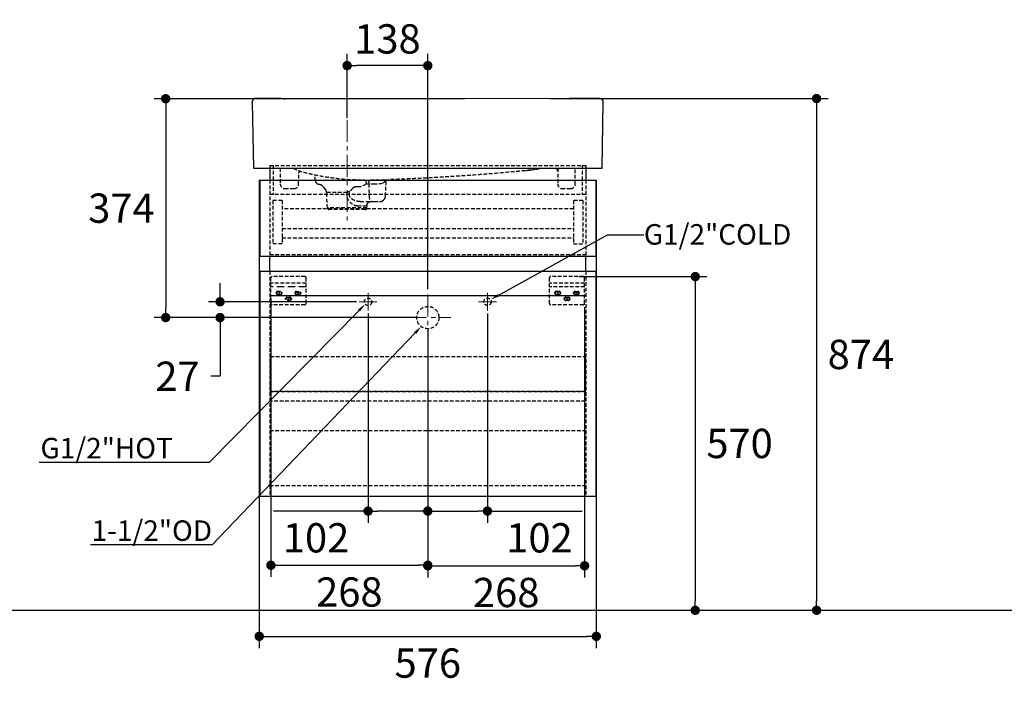
# Model space of a CAD drawing. Units: millimetres. Extents: x 72 to 14364, y -1404 to 2603.
# Drawn here: x 10362 to 12044, y -496 to 636 of the extents above; entities that cross this region are included whole.
import ezdxf
from ezdxf import colors
from ezdxf.entities.mleader import LeaderData, LeaderLine
from ezdxf.math import Vec2, Vec3

# ---------------------------------------------------------------- set-up
doc = ezdxf.new("R2010")
doc.units = ezdxf.units.MM
doc.header["$MEASUREMENT"] = 0
doc.linetypes.add('CENTER', pattern=[2, 1.25, -0.25, 0.25, -0.25])
doc.linetypes.add('HIDDEN', pattern=[0.375, 0.25, -0.125])
doc.layers.add('Centerline', color=4, linetype='CENTER', lineweight=15)
doc.layers.add('Dimensions', color=7, linetype='Continuous')
doc.layers.add('Wall_Floor', color=7, linetype='Continuous')
doc.dimstyles.get("Standard").update_dxf_attribs({"dimscale": 20, "dimtxt": 2.5, "dimasz": 0.8, "dimexe": 1, "dimexo": 1, "dimgap": 1, "dimtad": 2, "dimtih": 1, "dimtoh": 1, "dimdec": 0, "dimzin": 0, "dimdsep": 46, "dimtxsty": 'Standard', "dimblk": 'DOT', "dimcen": 2, "dimclrd": 1, "dimclre": 1, "dimclrt": 1, "dimadec": 0, "dimazin": 0, "dimtfac": 1, "dimtdec": 0, "dimtofl": 0, "dimtmove": 0, "dimatfit": 3, "dimfxl": 1, "dimtolj": 1, "dimtzin": 0, "dimarcsym": 0})

# ---------------------------------------------------------------- blocks, each defined once
blk = doc.blocks.new('_Dot')
at = {"color": 0, "linetype": 'ByBlock', "lineweight": -2}
blk.add_line((-0.5, 0), (-1, 0), dxfattribs=at)
at = {"color": 0, "linetype": 'ByBlock', "const_width": 0.5}
blk.add_lwpolyline([(-0.25, 0, 1), (0.25, 0, 1)], format="xyb", close=True, dxfattribs=at)
blk = doc.blocks.new('*D3')
at = {"layer": 'Dimensions', "color": 1, "lineweight": -2, "transparency": 16777216}
for p, q in [((10957.28408601262, 134.2493639954478), (10957.28408601262, -223.2730753059986)), ((11059.28429001313, 78.50396018801979), (11059.28429001313, -223.2730753059986)), ((10957.28408601262, -203.2730753059986), (10795.50177308745, -203.2730753059986)), ((11043.28429001313, -203.2730753059986), (10973.28408601262, -203.2730753059986))]:
    blk.add_line(p, q, dxfattribs=at)
at = {"layer": 'Dimensions', "color": 1, "lineweight": -2, "transparency": 16777216, "xscale": 16, "yscale": 16, "zscale": 16, "rotation": 180}
blk.add_blockref('_Dot', (10957.28408601262, -203.2730753059986), dxfattribs=at)
at = {"layer": 'Dimensions', "color": 1, "lineweight": -2, "transparency": 16777216, "xscale": 16, "yscale": 16, "zscale": 16}
blk.add_blockref('_Dot', (11059.28429001313, -203.2730753059986), dxfattribs=at)
at = {"layer": 'Dimensions', "color": 1, "transparency": 16777216, "insert": (10868.39292955003, -248.9363406121211), "char_height": 50, "attachment_point": 5}
blk.add_mtext('\\A1;102', dxfattribs=at)
blk = doc.blocks.new('*D4')
at = {"layer": 'Dimensions', "color": 1, "lineweight": -2, "transparency": 16777216}
for p, q in [((11161.28449401363, 134.2493639954478), (11161.28449401363, -223.2725785037037)), ((11059.28429001313, 107.2492599974794), (11059.28429001313, -223.2725785037037)), ((11075.28429001313, -203.2725785037037), (11145.28449401363, -203.2725785037037)), ((11161.28449401363, -203.2725785037037), (11323.0668069388, -203.2725785037037))]:
    blk.add_line(p, q, dxfattribs=at)
at = {"layer": 'Dimensions', "color": 1, "lineweight": -2, "transparency": 16777216, "xscale": 16, "yscale": 16, "zscale": 16, "rotation": 180}
blk.add_blockref('_Dot', (11059.28429001313, -203.2725785037037), dxfattribs=at)
at = {"layer": 'Dimensions', "color": 1, "lineweight": -2, "transparency": 16777216, "xscale": 16, "yscale": 16, "zscale": 16}
blk.add_blockref('_Dot', (11161.28449401363, -203.2725785037037), dxfattribs=at)
at = {"layer": 'Dimensions', "color": 1, "transparency": 16777216, "insert": (11250.17565047622, -248.9358438098261), "char_height": 50, "attachment_point": 5}
blk.add_mtext('\\A1;102', dxfattribs=at)
blk = doc.blocks.new('*D5')
at = {"layer": 'Dimensions', "color": 1, "lineweight": -2, "transparency": 16777216}
for p, q in [((10771.28429001313, 21.21740376888918), (10771.28429001313, -437.2722071231656)), ((11347.28429001313, 21.41019854487604), (11347.28429001313, -437.2722071231656)), ((10787.28429001313, -417.2722071231656), (11331.28429001313, -417.2722071231656))]:
    blk.add_line(p, q, dxfattribs=at)
at = {"layer": 'Dimensions', "color": 1, "lineweight": -2, "transparency": 16777216, "xscale": 16, "yscale": 16, "zscale": 16, "rotation": 180}
blk.add_blockref('_Dot', (10771.28429001313, -417.2722071231656), dxfattribs=at)
at = {"layer": 'Dimensions', "color": 1, "lineweight": -2, "transparency": 16777216, "xscale": 16, "yscale": 16, "zscale": 16}
blk.add_blockref('_Dot', (11347.28429001313, -417.2722071231656), dxfattribs=at)
at = {"layer": 'Dimensions', "color": 1, "transparency": 16777216, "insert": (11059.28429001313, -462.935472429288), "char_height": 50, "attachment_point": 5}
blk.add_mtext('\\A1;576', dxfattribs=at)
blk = doc.blocks.new('*D6')
at = {"layer": 'Dimensions', "color": 1, "lineweight": -2, "transparency": 16777216}
for p, q in [((11317.2842300144, 197.2492599974795), (11536.3655309383, 197.2492599974795)), ((11516.3655309383, 181.2492599974795), (11516.3655309383, -356.7507400025207)), ((11283.09207742665, -372.7507400025207), (11536.3655309383, -372.7507400025207))]:
    blk.add_line(p, q, dxfattribs=at)
at = {"layer": 'Dimensions', "color": 1, "lineweight": -2, "transparency": 16777216, "xscale": 16, "yscale": 16, "zscale": 16}
for p, rotation in [((11516.3655309383, 197.2492599974796), 90), ((11516.3655309383, -372.7507400025207), 270)]:
    blk.add_blockref('_Dot', p, dxfattribs=dict(at, rotation=rotation))
at = {"layer": 'Dimensions', "color": 1, "transparency": 16777216, "insert": (11592.06280984986, -87.75074000252384), "char_height": 50, "attachment_point": 5}
blk.add_mtext('\\A1;570', dxfattribs=at)
blk = doc.blocks.new('*D7')
at = {"layer": 'Dimensions', "color": 1, "lineweight": -2, "transparency": 16777216}
for p, q in [((11268.97746524625, 501.3755575597132), (11743.68363278333, 501.3755575597133)), ((11723.68363278333, 485.3755575597133), (11723.68363278333, -356.7507400025207)), ((11355.20974173951, -372.7507400025208), (11743.68363278333, -372.7507400025207))]:
    blk.add_line(p, q, dxfattribs=at)
at = {"layer": 'Dimensions', "color": 1, "lineweight": -2, "transparency": 16777216, "xscale": 16, "yscale": 16, "zscale": 16}
for p, rotation in [((11723.68363278333, 501.3755575597133), 90), ((11723.68363278333, -372.7507400025207), 270)]:
    blk.add_blockref('_Dot', p, dxfattribs=dict(at, rotation=rotation))
at = {"layer": 'Dimensions', "color": 1, "transparency": 16777216, "insert": (11799.31288448401, 64.31240877859292), "char_height": 50, "attachment_point": 5}
blk.add_mtext('\\A1;874', dxfattribs=at)
blk = doc.blocks.new('*D8')
at = {"layer": 'Dimensions', "color": 1, "lineweight": -2, "transparency": 16777216}
for p, q in [((10887.12027493867, 501.077216192549), (10591.48942518696, 501.0772161925489)), ((10611.48942518696, 485.0772161925489), (10611.48942518696, 143.2492599974794)), ((11039.28429001313, 127.2492599974794), (10591.48942518696, 127.2492599974794))]:
    blk.add_line(p, q, dxfattribs=at)
at = {"layer": 'Dimensions', "color": 1, "lineweight": -2, "transparency": 16777216, "xscale": 16, "yscale": 16, "zscale": 16}
for p, rotation in [((10611.48942518696, 501.0772161925489), 90), ((10611.48942518696, 127.2492599974794), 270)]:
    blk.add_blockref('_Dot', p, dxfattribs=dict(at, rotation=rotation))
at = {"layer": 'Dimensions', "color": 1, "transparency": 16777216, "insert": (10535.72411906451, 314.1632380950111), "char_height": 50, "attachment_point": 5}
blk.add_mtext('\\A1;374', dxfattribs=at)
blk = doc.blocks.new('*D9')
at = {"layer": 'Dimensions', "color": 1, "lineweight": -2, "transparency": 16777216}
for p, q in [((10704.35968492695, 170.2493639954478), (10704.35968492695, 186.2493639954478)), ((10937.28408601262, 154.2493639954478), (10684.35968492695, 154.2493639954478)), ((11039.28429001313, 127.2492599974794), (10684.35968492695, 127.2492599974794)), ((10704.35968492695, 111.2492599974794), (10704.35968492695, 27.05128152510164)), ((10704.35968492695, 27.05128152510164), (10688.35968492695, 27.05128152510164))]:
    blk.add_line(p, q, dxfattribs=at)
at = {"layer": 'Dimensions', "color": 1, "lineweight": -2, "transparency": 16777216, "xscale": 16, "yscale": 16, "zscale": 16}
for p, rotation in [((10704.35968492695, 154.2493639954478), 270), ((10704.35968492695, 127.2492599974794), 90)]:
    blk.add_blockref('_Dot', p, dxfattribs=dict(at, rotation=rotation))
at = {"layer": 'Dimensions', "color": 1, "transparency": 16777216, "insert": (10631.67601145756, 27.0512815250986), "char_height": 50, "attachment_point": 5}
blk.add_mtext('\\A1;27', dxfattribs=at)
blk = doc.blocks.new('*D26')
at = {"layer": 'Dimensions', "color": 1, "lineweight": -2, "transparency": 16777216}
for p, q in [((10791.28429001313, 159.9158919964684), (10791.28429001313, -315.8244151109684)), ((11059.28429001313, 88.24922199646338), (11059.28429001313, -315.8244151109684)), ((10807.28429001313, -295.8244151109684), (11043.28429001313, -295.8244151109684))]:
    blk.add_line(p, q, dxfattribs=at)
at = {"layer": 'Dimensions', "color": 1, "lineweight": -2, "transparency": 16777216, "xscale": 16, "yscale": 16, "zscale": 16, "rotation": 180}
blk.add_blockref('_Dot', (10791.28429001313, -295.8244151109684), dxfattribs=at)
at = {"layer": 'Dimensions', "color": 1, "lineweight": -2, "transparency": 16777216, "xscale": 16, "yscale": 16, "zscale": 16}
blk.add_blockref('_Dot', (11059.28429001313, -295.8244151109684), dxfattribs=at)
at = {"layer": 'Dimensions', "color": 1, "transparency": 16777216, "insert": (10925.28429001313, -341.4876804170909), "char_height": 50, "attachment_point": 5}
blk.add_mtext('\\A1;268', dxfattribs=at)
blk = doc.blocks.new('*D27')
at = {"layer": 'Dimensions', "color": 1, "lineweight": -2, "transparency": 16777216}
for p, q in [((11327.28429001313, 145.2492599974794), (11327.28429001313, -316.7034180556766)), ((11059.28429001313, 80.86604218117282), (11059.28429001313, -316.7034180556766)), ((11075.28429001313, -296.7034180556766), (11311.28429001313, -296.7034180556766))]:
    blk.add_line(p, q, dxfattribs=at)
at = {"layer": 'Dimensions', "color": 1, "lineweight": -2, "transparency": 16777216, "xscale": 16, "yscale": 16, "zscale": 16, "rotation": 180}
blk.add_blockref('_Dot', (11059.28429001313, -296.7034180556766), dxfattribs=at)
at = {"layer": 'Dimensions', "color": 1, "lineweight": -2, "transparency": 16777216, "xscale": 16, "yscale": 16, "zscale": 16}
blk.add_blockref('_Dot', (11327.28429001313, -296.7034180556766), dxfattribs=at)
at = {"layer": 'Dimensions', "color": 1, "transparency": 16777216, "insert": (11193.28429001313, -342.3666833617991), "char_height": 50, "attachment_point": 5}
blk.add_mtext('\\A1;268', dxfattribs=at)
blk = doc.blocks.new('*D28')
at = {"layer": 'Dimensions', "color": 1, "lineweight": -2, "transparency": 16777216}
for p, q in [((10921.47731798222, 468.6415230261046), (10921.47731798222, 577.6037507548572)), ((11059.28429001313, 175.5991235233524), (11059.28429001313, 577.6037507548572)), ((11043.28429001313, 557.6037507548572), (10937.47731798222, 557.6037507548572))]:
    blk.add_line(p, q, dxfattribs=at)
at = {"layer": 'Dimensions', "color": 1, "lineweight": -2, "transparency": 16777216, "xscale": 16, "yscale": 16, "zscale": 16, "rotation": 180}
blk.add_blockref('_Dot', (10921.47731798222, 557.6037507548572), dxfattribs=at)
at = {"layer": 'Dimensions', "color": 1, "lineweight": -2, "transparency": 16777216, "xscale": 16, "yscale": 16, "zscale": 16}
blk.add_blockref('_Dot', (11059.28429001313, 557.6037507548572), dxfattribs=at)
at = {"layer": 'Dimensions', "color": 1, "transparency": 16777216, "insert": (10990.38080399767, 603.2670160609796), "char_height": 50, "attachment_point": 5}
blk.add_mtext('\\A1;138', dxfattribs=at)

msp = doc.modelspace()

# ---------------------------------------------------------------- linework, layer by layer
at = {"color": 9, "linetype": 'Continuous'}
for p, q in [((10759.40816634266, 494.710540175598), (10759.40811769656, 494.7144678385666)), ((10759.41132424336, 494.7140266405622), (10759.41228144745, 494.7180443465331))]:
    msp.add_line(p, q, dxfattribs=at)
at = {"color": 7, "linetype": 'Continuous'}
for p, q in [((10759.40816636297, 494.710537559411), (10761.27146525257, 382.2492599982797)), ((10759.41047985593, 494.6800007396087), (10759.41132424336, 494.7140266405622)), ((10761.99717223907, 500.5676546030882), (10761.99842473339, 500.5685032526526)), ((10765.64721134486, 501.6911335296027), (10765.32625427278, 501.6634556271165)), ((10765.9573242222, 501.7087452241249), (10765.64721134486, 501.6911335296027)), ((10770.78081039436, 501.4812251305266), (10768.48789109401, 501.6430722185614)), ((10771.49545098184, 501.4336580018862), (10770.78081039436, 501.4812251305266)), ((10774.27230455945, 501.4502247708879), (10771.23493587678, 501.4314991542924)), ((10780.97587657267, 501.4434685842425), (10774.27230455945, 501.4502247708879)), ((10793.85888877459, 501.3576572801248), (10780.97587657267, 501.4434685842425)), ((10808.14492887402, 501.2205465561274), (10793.85888877459, 501.3576572801248)), ((10813.30358222954, 501.1849978845275), (10808.14492887402, 501.2205465561274)), ((10817.17157590576, 501.1699394691241), (10815.17467635882, 501.1777926969953)), ((10997.06897397157, 500.9844929159735), (10817.17157590576, 501.1699394691241)), ((11059.61775122581, 501.0021604701615), (10997.06897397157, 500.9844929159735)), ((11122.07560551735, 501.0967148911586), (11059.61775122581, 501.0021604701615)), ((11301.34098177887, 501.4906164147687), (11122.07560551735, 501.0967148911586)), ((11299.56990331444, 501.4912751434458), (11299.58108261138, 501.491230241314)), ((11303.27729746429, 501.4977644065657), (11301.34098177887, 501.4906164147687)), ((11305.5721644011, 501.5181727985764), (11303.27729746429, 501.4977644065657)), ((11335.97084446721, 501.5933683809708), (11305.57733656246, 501.5123001204483)), ((11343.65549803363, 501.5737556693639), (11335.97084446721, 501.5933683809708)), ((11346.62560348787, 501.5513634662493), (11343.65549803363, 501.5737556693639)), ((11348.48349421455, 501.5271472586464), (11346.62560348787, 501.5513634662493)), ((11352.44901373584, 501.4835267667659), (11352.04040912761, 501.505605630402)), ((11357.29706665592, 382.2492599982797), (11359.15760687693, 494.5445344065229)), ((11358.52194605023, 497.599760523648), (11358.52208984979, 497.5994471181184)), ((11358.95142653239, 497.0679116914835), (11358.82744727817, 497.466503304764)), ((11359.14837011614, 495.8560630560096), (11359.11903933404, 496.1972176289564)), ((11359.15106160683, 494.8649701232935), (11359.15830309602, 495.4379494700843)), ((11359.15526394538, 494.5155478706438), (11359.15461154638, 494.498524841445)), ((11359.15492137557, 494.539402996932), (11359.15526394538, 494.5155478706438)), ((11359.15608545248, 495.3507000433747), (11359.1584470429, 495.4934186860482)), ((11359.15794254808, 495.4060650888423), (11359.15816013973, 495.4419811917614)), ((10761.27146526273, 382.2492599982797), (11357.29711476353, 382.2492599982797))]:
    msp.add_line(p, q, dxfattribs=at)
for p, q in [((10759.41228144745, 494.7180443465331), (10759.40904206613, 495.5107542119147)), ((10813.30358222954, 501.1849978845275), (10815.17467635882, 501.1777926969953)), ((11350.16102014067, 501.4912052578875), (11348.38960830595, 501.5283709908181)), ((10789.28429001313, 382.2492599982797), (10789.28429001313, 362.2492599974794)), ((11329.28429001313, 382.2492599982798), (11329.28429001313, 362.2492599974794)), ((10771.28429001313, 362.2492599974794), (10771.28429001313, -177.7507400025206)), ((10771.28439968923, 362.2492599974794), (11347.28429001313, 362.2492599974794)), ((10772.28429001313, 362.2492599974794), (10772.28429001313, 232.2492599974794)), ((10867.10439679685, 361.5925217741169), (10867.10742911491, 361.5386550187686)), ((10867.10647918029, 361.5549351640075), (10867.11177971835, 361.4715428237978)), ((11346.28429001313, 362.2492599974794), (11346.28429001313, 232.2492599974794)), ((11347.28429001313, 362.2492599974794), (11347.28429001313, -177.7507400025206)), ((10772.28429001313, 232.2492599974794), (11346.28429001313, 232.2492599974776)), ((10789.28429001313, 206.2492599974812), (10789.28429001313, 232.2492599974794)), ((11329.28429001313, 206.2492599974795), (11329.28429001313, 232.2492599974777)), ((10772.28429001313, 206.2492599974794), (10772.28429001313, -177.7507400025206)), ((10772.28429001313, 206.2492599974812), (11346.28429001313, 206.2492599974794)), ((11346.28429001313, 206.2492599974794), (11346.28429001313, -177.7507400025206)), ((10789.28429001313, 165.2492599974794), (11329.28429001313, 165.2492599974794)), ((10771.28429001313, -177.7507400025206), (11347.28429001313, -177.7507400025206))]:
    msp.add_line(p, q)
at = {"color": 8, "linetype": 'HIDDEN', "ltscale": 25}
for p, q in [((10789.28429001313, 387.2492599982797), (11329.28429001313, 387.2492599982797)), ((10789.28429001313, 387.2492599982797), (10789.28429001313, 382.2492599982798)), ((10795.28429001313, 387.2492599982797), (10795.28429001313, 337.2492599982797)), ((11323.28429001313, 387.2492599982797), (11323.28429001313, 337.2492599982797)), ((11329.28429001313, 387.2492599982797), (11329.28429001313, 382.2492599982798)), ((10807.28512925248, 382.2492599982797), (10807.28512925248, 355.4492599992082)), ((10838.49166732189, 355.2398444109276), (10838.98517401078, 374.0926482851355)), ((10867.10022157024, 361.6723565801658), (10866.60682694618, 371.0868867884128)), ((11222.04614683067, 377.8239743556187), (11222.13883978216, 377.8328297709668)), ((11234.04262287322, 379.173348044962), (11234.11995156288, 379.1839400989702)), ((11247.72641541923, 381.3945181720919), (11247.7734550254, 381.403251428681)), ((11281.2829675389, 382.2492599982797), (11281.28241494156, 355.4492600601661)), ((11281.28279350824, 377.249259985605), (11281.28241495175, 377.2492599957623)), ((11311.28496152006, 355.4492599992082), (11311.28519968061, 382.2492599982797)), ((10789.28429001313, 362.2492599974794), (10789.28429001313, 232.2492599974793)), ((10807.28636770568, 355.4492599992082), (10807.28512925248, 355.4492599992082)), ((10838.49319302876, 355.2398444109276), (10838.49166732189, 355.2398444109276)), ((10867.10647918029, 361.5549351640075), (10867.19085377406, 360.8024280990503)), ((10867.19085377406, 360.8024280990503), (10867.35601175717, 360.063458848017)), ((10872.60413848214, 355.1181020890072), (10873.41139297127, 354.9909698972333)), ((10874.55519436158, 354.811346913848), (10875.24581306667, 354.6355264831654)), ((10875.24581306667, 354.6355264831654), (10875.92245341012, 354.4108563864138)), ((10875.92245341012, 354.4108563864138), (10876.58164382657, 354.1384192934929)), ((10877.28806184987, 353.782173478161), (10877.28610610573, 353.7831959196046)), ((10877.33484454521, 353.7735505896417), (10877.28692816149, 353.7828135988093)), ((10877.94607860849, 353.3924161525356), (10878.23748118545, 353.1968020098429)), ((10958.62915763827, 355.4646582412097), (10958.93628330797, 334.7761132429732)), ((10970.06550346758, 355.1198848083295), (10968.06078205666, 355.1046298172441)), ((11281.28496152015, 355.4492599992082), (11281.28241495175, 355.4492599992082)), ((11311.28242199758, 355.4492599992082), (11311.28496152006, 355.4492599992082)), ((11329.28429001313, 362.2492599974794), (11329.28429001313, 232.2492599974776)), ((11329.28429001313, 337.2492599982797), (10789.28429001313, 337.2492599982797)), ((10830.49440872664, 347.4492599972145), (10815.28636770769, 347.4492599972145)), ((10884.79531146322, 345.4611170494463), (10880.41366131366, 351.1244518644962)), ((10887.84339785879, 314.5305242752365), (10886.45700780961, 340.9844222385727)), ((10921.44678127926, 340.9844222385727), (10886.45700780961, 340.9844222385727)), ((10921.5063441624, 334.7998719102034), (10921.44678127926, 340.9844222385727)), ((10925.73857787724, 334.8117185819719), (10925.60123680573, 342.5806260464014)), ((10939.48048029943, 350.3077914251626), (10936.10920761093, 350.3077914251626)), ((11303.28496151805, 347.4492599972145), (11289.28496151709, 347.4492599972145)), ((10810.28429001313, 327.2492599976795), (10794.28429001313, 327.2492599976795)), ((10794.28429001313, 327.2492599976795), (10794.28429001313, 253.2492599974794)), ((10810.28429001313, 327.2492599976795), (10810.28429001313, 253.2492599974794)), ((10943.86590736293, 325.3360747037223), (10964.17314372576, 325.3142947066517)), ((10964.17314372576, 325.3142947066517), (10968.36263205493, 325.3122282794939)), ((10968.36263205493, 325.3122282794939), (10976.52557666883, 325.3213428256568)), ((10976.52557666883, 325.3213428256568), (10976.95216795177, 325.324067128051)), ((10976.95216795177, 325.324067128051), (10977.07540382926, 325.3255091927276)), ((10977.07540382926, 325.3255091927276), (10977.17086922631, 325.3271859381639)), ((11308.28429001313, 327.2492599976795), (11308.28429001313, 253.2492599974794)), ((11324.28429001313, 327.2492599976795), (11308.28429001313, 327.2492599976795)), ((11324.28429001313, 327.2492599976795), (11324.28429001313, 253.2492599974794)), ((11308.28429001313, 313.2492599976777), (10810.28429001313, 313.2492599976777)), ((10955.11123743002, 314.5305242752365), (10887.84339785879, 314.5305242752365)), ((10952.11290788695, 311.6875321405678), (10890.84172807748, 311.6875321405678)), ((10955.11123743002, 314.5305242752365), (10955.37470087058, 319.5577061690419)), ((10810.28429001313, 279.2492599974794), (11308.28429001313, 279.2492599974794)), ((10810.28429001313, 253.2492599974794), (10794.28429001313, 253.2492599974794)), ((10810.28429001313, 263.2492599974794), (11308.28429001313, 263.2492599974794)), ((11308.28429001313, 253.2492599974794), (11324.28429001313, 253.2492599974794)), ((10789.28429001313, 235.2492599974794), (11329.28429001313, 235.2492599974794)), ((10789.28429001313, 206.2492599974812), (10789.28429001313, -177.7507400025206)), ((11329.28429001313, 206.2492599974794), (11329.28429001313, -177.7507400025206)), ((10791.28429001313, 151.249167998496), (10791.28429001313, 195.2492559969542)), ((10851.28441001313, 185.9159039979859), (10791.28429001313, 185.9159039979859)), ((10849.28440601516, 197.2492599974794), (10793.28429401364, 197.2492599974794)), ((10851.28441001313, 151.249167998496), (10851.28441001313, 195.2492559969542)), ((11267.28417001313, 151.249167998496), (11267.28417001313, 195.2492559969542)), ((11327.28429001313, 185.9159039979859), (11267.28417001313, 185.9159039979859)), ((11325.28428601516, 197.2492599974794), (11269.28417401364, 197.2492599974794)), ((11327.28429001313, 151.249167998496), (11327.28429001313, 195.2492559969542)), ((10807.53432251249, 171.9992094970949), (10803.03431351325, 171.9992094970949)), ((11327.28429001313, 179.9158919964684), (11267.28417001313, 179.9158919964684)), ((10849.28440601516, 149.2491639979708), (10793.28429401364, 149.2491639979708)), ((11325.28428601516, 149.2491639979708), (11269.28417401364, 149.2491639979708)), ((10789.28429001313, -65.75074000252243), (11329.28429001313, -65.75074000252243)), ((10789.28429001313, -159.7507400025206), (11329.28429001313, -159.7507400025206))]:
    msp.add_line(p, q, dxfattribs=at)
at = {"color": 8, "linetype": 'HIDDEN', "ltscale": 50}
for p, q in [((10851.28441001313, 179.9158919964684), (10791.28429001313, 179.9158919964684)), ((10835.03437751376, 171.9992094970949), (10839.534386513, 171.9992094970949)), ((11283.53420251249, 171.9992094970949), (11279.03419351325, 171.9992094970949)), ((11311.03425751376, 171.9992094970949), (11315.534266513, 171.9992094970949)), ((10803.03431351325, 166.4991984963417), (10807.53432251249, 166.4991984963417)), ((10819.03434551478, 161.9991894970881), (10823.53435451402, 161.9991894970881)), ((10823.53435451402, 156.4991784963349), (10819.03434551478, 156.4991784963349)), ((10839.534386513, 166.4991984963417), (10835.03437751376, 166.4991984963417)), ((11279.03419351325, 166.4991984963417), (11283.53420251249, 166.4991984963417)), ((11295.03422551478, 161.9991894970881), (11299.53423451402, 161.9991894970881)), ((11299.53423451402, 156.4991784963349), (11295.03422551478, 156.4991784963349)), ((11315.534266513, 166.4991984963417), (11311.03425751376, 166.4991984963417))]:
    msp.add_line(p, q, dxfattribs=at)
at = {"color": 7, "linetype": 'Continuous'}
for points in [[(10761.99717223907, 500.5676546030882), (10761.83598629779, 500.452982569288), (10761.53634013047, 500.2171162084123), (10761.27342275944, 499.9829209490854), (10761.0437512757, 499.7540346199676), (10760.84643588166, 499.535968807686), (10760.688535979, 499.3445473464817), (10760.5685179869, 499.187450835685), (10760.47960777608, 499.0638029194088), (10760.41965135042, 498.9765962967649), (10760.39003734818, 498.9323285011196), (10760.3858936379, 498.9260733193223)], [(10764.00186296169, 501.445661208767), (10763.96631665229, 501.4371300802741), (10763.83083954454, 501.402577347777), (10763.71158810915, 501.3694582522003), (10763.61114799002, 501.3395693356142), (10763.52649119715, 501.3129425308434), (10763.44300120415, 501.285380553978), (10763.35835880801, 501.2560991901264), (10763.27493461112, 501.2258976960438), (10763.18540118085, 501.1919725467305), (10763.08933132474, 501.1537873094057), (10762.98741377393, 501.1112011360092), (10762.87421349233, 501.0613083681237), (10762.74750789357, 501.0020951261249), (10762.61033795708, 500.9337860374508), (10762.46532136118, 500.8565458668018), (10762.31121018859, 500.768432647048), (10762.15052314901, 500.6694463324529), (10761.99873480641, 500.5687148752913)], [(10765.32625427278, 501.6634556271165), (10764.99657698445, 501.623791048085), (10764.66697460073, 501.5715481502848), (10764.51669552105, 501.5414678396046)], [(10767.18098014929, 501.7108707621665), (10766.87439927401, 501.7185392812535), (10766.56961198926, 501.7213537028583), (10766.26379853942, 501.7184037062107), (10765.9573242222, 501.7087452241249)], [(10767.81645675997, 501.6833465601667), (10767.49465689559, 501.6989685507579), (10767.18098014929, 501.7108707621665)], [(10768.48789109401, 501.6430722185614), (10768.14660654925, 501.6645877305273), (10767.81645675997, 501.6833465601667)], [(11351.20784997993, 501.5178156440816), (11350.7953399896, 501.5117157832865), (11350.37354696985, 501.4995616140513), (11350.16102014067, 501.4912052578875)], [(11352.04040912761, 501.505605630402), (11351.62310765079, 501.5165221236966), (11351.20784997993, 501.5178156440816)], [(11353.18002890578, 501.4118343726877), (11352.84606535728, 501.4502948240843), (11352.44901373584, 501.4835267667659)], [(11358.34778699288, 498.4979539977649), (11358.14404160917, 498.8184080787323), (11357.92353151931, 499.1205186505249), (11357.70711844441, 499.3820138196897), (11357.50263608984, 499.6031780916092)], [(11358.82744727817, 497.466503304764), (11358.6846476603, 497.8337457554444), (11358.52596790653, 498.1733038876118), (11358.34778699288, 498.4979539977649)], [(11359.11903933404, 496.1972176289564), (11359.05006736631, 496.6442791630834), (11358.95142653239, 497.0679116914835)], [(11359.15526394538, 494.5155478706438), (11359.1523045101, 494.8435654315253), (11359.13267275866, 495.1816547731287)], [(11359.15830309602, 495.4379494700843), (11359.15771516221, 495.6041576670104), (11359.14837011614, 495.8560630560096)]]:
    msp.add_lwpolyline(points, dxfattribs=at)
at = {"color": 8, "linetype": 'HIDDEN', "ltscale": 25}
for points in [[(10838.98518918473, 374.0932268818869), (10838.98751373176, 374.1534129642096), (10839.0109036977, 374.3941503897659), (10839.06554058105, 374.6791287275992), (10839.16208460945, 375.0040377501282), (10839.30902695208, 375.3562155065301), (10839.50725393691, 375.713262361649), (10839.76627516637, 376.0731755661254)], [(10839.76627516637, 376.0731755661254), (10840.08173943766, 376.4136492158868), (10840.41498971856, 376.6942991600517), (10840.74469420521, 376.9116821949283), (10841.06553573776, 377.075391920851), (10841.34936322191, 377.1845757868141)], [(11222.04614683067, 377.8239743556187), (11234.04262287322, 379.173348044962), (11247.72641541923, 381.3945181720919), (11251.91880200519, 382.2492599982797)], [(10867.35601175717, 360.063458848017), (10867.6000136009, 359.3466726869665), (10867.91999202621, 358.6604644276958), (10868.31220024866, 358.0128477803228), (10868.77206688797, 357.4113683584437)], [(10868.77206688797, 357.4113683584437), (10869.29422657009, 356.8630549719674), (10869.87256444313, 356.3743386214919), (10870.50030704845, 355.95094639741), (10871.17010669437, 355.5978342664457), (10871.87412965004, 355.3191322686034), (10872.60413848214, 355.1181020890072)], [(10873.41137545539, 354.990921469609), (10873.85412531414, 354.9374897806847), (10874.55519436158, 354.811346913848)], [(10876.58164382657, 354.1384192934929), (10877.22000229586, 353.8195428522449), (10877.28704368068, 353.782675636161)], [(10877.39541540706, 353.7225391600514), (10877.43396683617, 353.701066147376), (10877.67602065736, 353.560576750926), (10877.94607860849, 353.3924161525356)], [(10986.86119545904, 333.7385125190922), (10986.89751920148, 333.9837645254011), (10986.92786720276, 334.2308885726961), (10986.95214258729, 334.4797410493338), (10986.97024984597, 334.7301453491236), (10988.44459168267, 362.8546076726052)], [(10878.23748118545, 353.1968020098429), (10878.53308989068, 352.9823715674866), (10878.8251171044, 352.7534919439786), (10879.11850210056, 352.5049603353691), (10879.41617135538, 352.2318181790761)], [(10879.41617135538, 352.2318181790761), (10879.71482672453, 351.9340511444461), (10880.01341534759, 351.6094059974421), (10880.31651833293, 351.2479865729692), (10880.41365402891, 351.1244589917333)], [(10925.69494655482, 342.6705861611263), (10925.68429933201, 342.6607285786013), (10925.67371069178, 342.6508364470064), (10925.6631806341, 342.6409097815631), (10925.65270892528, 342.6309485111706), (10925.64229580414, 342.6209526967723), (10925.63194195642, 342.6109225212422), (10925.62164762597, 342.6008580557245), (10925.61141257405, 342.5907592290896), (10925.60123680573, 342.5806260464014)], [(10955.37486846993, 319.5612139649165), (10955.37811283224, 319.6076155383635), (10955.39345954781, 319.7462492666818), (10955.42927960319, 319.9646105012798), (10955.49470528385, 320.2559432028502), (10955.600751183, 320.6174013267591), (10955.75963532041, 321.0437601489248), (10955.98164869403, 321.5215789697686), (10956.27506624789, 322.0344908979605), (10956.65225758902, 322.573109099365), (10957.11971066986, 323.1180402878817), (10957.67021765112, 323.6395705630857), (10958.30527703124, 324.123048696958), (10959.02266859622, 324.5516878600029), (10959.79837343546, 324.9012003791722), (10960.61569217675, 325.1600458508037), (10961.43963091492, 325.3172264660825)], [(10977.17086922631, 325.3271859381639), (10977.23898936439, 325.3288112028822), (10977.31977913425, 325.3312729404133), (10977.41597913998, 325.3350080713572), (10977.53312924348, 325.3407741050469), (10977.66703320225, 325.3490286986489), (10977.80575445391, 325.3594696683722), (10977.94584184961, 325.3719775122881)], [(10977.94584184961, 325.3719775122881), (10978.0908878384, 325.3870191230526), (10978.23924065321, 325.4046165884793), (10978.39046171221, 325.4248710514075), (10978.54490580771, 325.4479871850053), (10978.70205415483, 325.4740468890377), (10978.86189728953, 325.5032019031351), (10979.0243164262, 325.5355874009692)], [(10979.0243164262, 325.5355874009692), (10979.18862151798, 325.5712086911662), (10979.35472540215, 325.6101759538433), (10979.52256642286, 325.6526062322082), (10979.69149772329, 325.6984545834857), (10979.86130060443, 325.7477622318838), (10980.03203618879, 325.8006490958942), (10980.20348129672, 325.8571498617239), (10980.37554328432, 325.917335100763), (10980.54813996732, 325.9812787879637), (10980.7210634061, 326.0490048399661), (10980.8942195749, 326.1205752683309), (10981.06751318309, 326.1960511702055), (10981.24073487882, 326.2754397846147), (10981.41377092593, 326.3587847385788), (10981.58653393322, 326.4461413380486), (10981.75885455378, 326.5375211857754), (10981.93061486047, 326.6329578046425), (10982.10171952719, 326.7324960358383), (10982.27203207452, 326.8361555694428), (10982.44143996534, 326.9439678049239), (10982.60982922468, 327.0559620945278), (10982.77705955317, 327.1721480394481), (10982.94301286111, 327.2925476005184), (10983.10756889976, 327.417179787124), (10983.27058291971, 327.5460424605699), (10983.43193157845, 327.6791469441669), (10983.59148961341, 327.8165012998943), (10983.74910868859, 327.9580907550844), (10983.9046611029, 328.1039151522855), (10984.05801747385, 328.2539707526012), (10984.20902695595, 328.4082293772954), (10984.35755846481, 328.5666785854119), (10984.50347958014, 328.7293020955694), (10984.64663811017, 328.8960576370882), (10984.78690072525, 329.0669197743991), (10984.9241331, 329.2418590028828), (10985.05818303256, 329.4208184011222), (10985.18891617217, 329.6037589394837), (10985.31619756862, 329.7906373109727), (10985.43987642209, 329.9813814964), (10985.55981867141, 330.175938353932), (10985.67589015378, 330.3742503728427), (10985.78794302594, 330.5762302432122), (10985.89584499453, 330.7818104162434), (10985.99946408117, 330.9909188220045), (10986.09865695364, 331.2034526209609), (10986.19329456983, 331.4193296644371), (10986.2832486952, 331.6384631657274), (10986.36838211396, 331.8607347150828), (10986.44857062007, 332.0860474775691), (10986.52369134362, 332.3143000004784), (10986.59361489691, 332.545358537609), (10986.65822355104, 332.7791117251618), (10986.71740142609, 333.0154436121666), (10986.77102870518, 333.2542055019294), (10986.8189957873, 333.4952718320856), (10986.86119545904, 333.7385125190922)]]:
    msp.add_lwpolyline(points, dxfattribs=at)
for points in [[(10790.28429001313, 60.74925999747938), (11328.28429001313, 60.74925999747938), (11328.28429001313, 0.7492599974793848), (10790.28429001313, 0.7492599974793848)], [(10790.28429001313, 0.7492599974793848), (11328.28429001313, 0.7492599974793848), (11328.28429001313, -15.25074000252062), (10790.28429001313, -15.25074000252062)]]:
    msp.add_lwpolyline(points, close=True, dxfattribs=at)
for centre, radius in [((10957.28408601262, 154.2493639954478), 6.350012700025401), ((11161.28449401363, 154.2493639954478), 6.350012700025401), ((11059.28429001313, 127.2492599974794), 19.00003800101601)]:
    msp.add_circle(centre, radius, dxfattribs=at)
at = {"color": 7, "linetype": 'Continuous'}
for centre, radius, start, end in [((10765.74226384969, 495.6821240287245), 6.33484942324, 177.5468572401113, 181.0045739312478), ((10765.40335004949, 495.6149939419993), 5.99521426812, 174.2498042799319, 180.9962608995621), ((10765.60788899524, 495.6870612858038), 6.200386440959999, 176.1276906164356, 177.5392907454009), ((10765.45708600502, 495.6985083038016), 6.049154805400001, 171.1142057131045, 176.1394041600284), ((10765.01382147626, 495.8049916417658), 5.591587673799999, 150.3842391117686, 155.6310122004355), ((10765.04348032474, 495.7862899875327), 5.626614096, 142.7819630474729, 150.3679299038296), ((10765.07723187522, 495.760821143369), 5.668896622559999, 140.5832127016922, 142.7833049655412), ((10765.10198432761, 495.7406121210515), 5.70085092492, 139.3843248330086, 140.5842610393831), ((11353.72223915486, 495.630608663123), 5.428869147319999, 20.9814800485127, 24.76137363712524), ((11353.67911676205, 495.6145307323604), 5.47488934484, 14.11950151242046, 20.97699292664346), ((11353.58677034782, 495.5930548291653), 5.569685086159999, 8.697752998205452, 14.10200978118844), ((11353.43836896314, 495.5691858598875), 5.719989459159999, 6.481278716005953, 8.709301391779235), ((11353.30691857325, 495.5548783192789), 5.85221476748, 2.831353958037594, 6.47519070715231), ((11353.13504503333, 495.546550685438), 6.02428985132, 358.9931608201657, 2.829713790459972)]:
    msp.add_arc(centre, radius, start, end, dxfattribs=at)
at = {"color": 9, "linetype": 'Continuous'}
for centre, radius, start, end in [((10765.40805609036, 495.6150749527587), 5.999922371479999, 124.7498972634987, 174.2498042799319), ((10766.01969122981, 493.771790404644), 7.914175271439999, 93.37312656892688, 100.5517845591006), ((10766.04569333682, 493.3866956909769), 8.30013339208, 89.32386001265833, 93.39589813616828), ((10766.03704440312, 493.0109113879298), 8.675994616479999, 81.29825931239628, 89.29603195210403), ((11353.12984086798, 495.4339050280832), 6.034010411, 25.11836717369995, 56.79823123173136), ((11353.16075947008, 495.4545854032913), 5.997239699680001, 359.0128303631589, 25.06486591483239)]:
    msp.add_arc(centre, radius, start, end, dxfattribs=at)
at = {"color": 8, "linetype": 'HIDDEN', "ltscale": 25}
for centre, radius, start, end in [((11185.14414005061, 718.8684457273339), 343.22375158516, 279.980111759172, 281.0824849725749), ((11276.2824146241, 377.2492599906836), 5.00000032764, 6.107316366008715e-08, 90.00000000416884), ((10815.28636770769, 355.4492599992082), 8.000000002, 180, 270), ((10830.49440872664, 355.4492599992082), 8.000000002, 270, 358.499999999906), ((10956.01670161347, 2257.794966486355), 1895.23675858164, 270.159287684233, 270.9298827589536), ((11289.28496151709, 355.4492599992082), 8.000000002, 180, 270), ((11303.28496151805, 355.4492599992082), 8.000000002, 270, 0), ((10878.46797153474, 340.565734587246), 8.000000002, 3.000000000006415, 37.72866469887551), ((10976.98601642357, 335.2919716422912), 9.96583111224, 270.0115490841531, 275.8190000395134), ((10976.9879342506, 335.3262438165693), 9.99973369112, 275.788158789104, 351.2713005114439), ((10977.02329877218, 335.3262531586806), 9.96478163504, 351.2403893583386, 356.9886573203754), ((10890.83928646186, 314.6875321400585), 2.99999999948, 183.0000000000064, 270), ((10952.11534882693, 314.6875321400585), 2.99999999948, 270, 356.9999999999935), ((10793.28429401364, 195.2492559969542), 2.000004000508001, 90, 180), ((10849.28440601516, 195.2492559969542), 2.000004000508001, 0, 90), ((11269.28417401364, 195.2492559969542), 2.000004000508001, 90, 180), ((11325.28428601516, 195.2492559969542), 2.000004000508001, 0, 90), ((10807.53432251249, 169.2492039979843), 2.750005499110999, 270, 90), ((10839.534386513, 169.2492039979843), 2.750005499110999, 270, 90), ((10819.03434551478, 159.2491839979775), 2.750005499110999, 90, 270), ((10793.28429401364, 151.249167998496), 2.000004000508001, 180, 270), ((10849.28440601516, 151.249167998496), 2.000004000508001, 270, 0), ((11269.28417401364, 151.249167998496), 2.000004000508001, 180, 270), ((11325.28428601516, 151.249167998496), 2.000004000508001, 270, 0)]:
    msp.add_arc(centre, radius, start, end, dxfattribs=at)
at = {"color": 8, "linetype": 'HIDDEN', "ltscale": 50}
for centre, start, end in [((10803.03431351325, 169.2492039979843), 90, 270), ((10835.03437751376, 169.2492039979843), 90, 270), ((11279.03419351325, 169.2492039979843), 90, 270), ((11283.53420251249, 169.2492039979843), 270, 90), ((11311.03425751376, 169.2492039979843), 90, 270), ((11315.534266513, 169.2492039979843), 270, 90), ((10823.53435451402, 159.2491839979775), 270, 90), ((11295.03422551478, 159.2491839979775), 90, 270), ((11299.53423451402, 159.2491839979775), 270, 90)]:
    msp.add_arc(centre, 2.750005499110999, start, end, dxfattribs=at)
at = {"color": 7, "linetype": 'Continuous'}
for points in [[(10759.92040441393, 498.1121447312908), (10759.7081293038, 497.6435623359575), (10759.5601306971, 497.1411201556912), (10759.48053198405, 496.6328936029313)], [(10765.75241010322, 501.6057832862862), (10765.16773216666, 501.6399325144012), (10764.57171671149, 501.5837433811685), (10764.00278661744, 501.44470020484)], [(11352.88977596327, 501.4117543322063), (11354.11204125055, 501.4680269958917), (11355.41944074902, 501.1555997568939), (11356.4406640101, 500.4816545769718)]]:
    msp.add_open_spline(points, degree=3, dxfattribs=at)
at = {"color": 9, "linetype": 'Continuous'}
msp.add_open_spline([(10764.00278661744, 501.44470020484), (10763.28832558764, 501.270090119724), (10762.59244036524, 500.9641250572895), (10761.98812859954, 500.5448989310389)], degree=3, dxfattribs=at)
at = {"color": 8, "linetype": 'HIDDEN', "ltscale": 25}
msp.add_spline([(10829.65053950254, 382.2040611910489), (10841.40730976577, 377.2715811169165), (10849.68134050025, 375.0001980828497), (10866.60682842202, 371.0868586276196), (10884.88460841188, 367.7262643681825), (10909.23583523707, 364.5468635584174), (10936.36405340554, 362.7601546026854), (10952.2161008349, 362.2492599974776)], degree=3, dxfattribs=at)
for points, knots in [([(11244.62698724672, 380.8383663862478), (11239.14697811026, 379.8755053909554), (11230.9702848472, 378.6559878604894), (11220.1267807583, 377.6492436255648), (11204.31891389302, 376.1202956395282), (11180.66455478068, 373.7996132349363), (11149.07590700052, 371.4358383434883), (11117.50734848678, 369.1765601645602), (11085.94359244244, 367.2323810862144), (11054.37490350477, 365.4021868344862), (11022.72163512233, 363.9470770497719), (11001.60288151538, 363.111872918802), (10991.00935544822, 362.8882095561275)], [0, 0, 0, 0, 0.0656265677, 0.0974141914, 0.1284412247, 0.2529525923, 0.3777396155, 0.502052249, 0.6262548246999999, 0.7507346862000001, 0.8750220622, 1, 1, 1, 1]), ([(11244.6269872264, 380.8383663811692), (11239.14752570887, 379.875601606167), (11230.97161630507, 378.6561537123343), (11220.12916001183, 377.6494661752804), (11204.32284872386, 376.1206806019181), (11180.67084471987, 373.8001928019657), (11149.08535611042, 371.4365098178823), (11117.51992101939, 369.1773815751658), (11085.95932121974, 367.2333782851347), (11054.39378682996, 365.4031021437986), (11022.74374717868, 363.9480824122438), (11001.62717728594, 363.1126796329627), (10991.0347843585, 362.8887467966124)], [0, 0, 0, 0, 0.06562657150000001, 0.0974146848, 0.128441696, 0.2529528809, 0.3777402736, 0.5020528436999999, 0.6262555623, 0.7507353579, 0.8750228612000001, 1, 1, 1, 1]), ([(10877.39477776038, 353.7228920676425), (10877.37791371486, 353.7322484573669), (10877.363032373, 353.7384776498802), (10877.32841521083, 353.7697847500822), (10877.33484454521, 353.7735505896417)], [0, 0, 0, 0, 0.7213183648999999, 1, 1, 1, 1]), ([(10953.7055286895, 356.2457228462008), (10952.29928939883, 353.9744875817269), (10947.34034821185, 351.0142279904394), (10942.08936807121, 350.3078002084949), (10939.48048029943, 350.3077914251626)], [0, 0, 0, 0, 0.5059131014, 1, 1, 1, 1]), ([(10952.2161008349, 362.2492599974776), (10952.89085434772, 361.556576001659), (10954.08284673374, 359.6626293069149), (10954.0430488374, 357.3719857143296), (10953.70549727476, 356.2457182589569)], [0.06446413878405138, 0.06446413878405138, 0.06446413878405138, 0.06446413878405138, 0.4851605779, 1, 1, 1, 1]), ([(10956.7904270684, 362.2492599974373), (10957.44770353887, 361.623696635587), (10958.537860198, 359.3057820026236), (10958.70659868225, 356.9290703034785), (10958.62915763827, 355.4646582412097)], [0.06631806783790069, 0.06631806783790069, 0.06631806783790069, 0.06631806783790069, 0.4242944024, 1, 1, 1, 1]), ([(10968.06078205666, 355.1046298172441), (10966.42632840912, 355.0973719806061), (10963.28193401214, 355.1128042331984), (10960.12515768916, 355.2367175235995), (10958.62915763827, 355.4646582412097)], [0, 0, 0, 0, 0.5192525784, 1, 1, 1, 1]), ([(10981.81434205265, 356.6286076074903), (10980.09100211098, 355.9287572114117), (10976.10195775482, 355.3451596181258), (10972.16404482295, 355.1914083279698), (10970.06550346758, 355.1198848083295)], [0, 0, 0, 0, 0.469728736, 1, 1, 1, 1]), ([(10987.16195029062, 362.0110701013618), (10986.67998704321, 360.8062437835615), (10985.33414481238, 358.4860379540914), (10983.02516645854, 357.0874490723218), (10981.81434205265, 356.6286076074903)], [0, 0, 0, 0, 0.5005403773, 1, 1, 1, 1]), ([(10925.60123394061, 342.5807877682091), (10925.27513117396, 342.4627991344896), (10923.88343420631, 341.9484588118794), (10922.50032037104, 341.4108148935193), (10921.44679487841, 340.9834792330948)], [0, 0, 0, 0, 0.2337362595, 1, 1, 1, 1]), ([(10936.10920761093, 350.3077914251626), (10934.82151509869, 350.3076998581673), (10933.0166788557, 349.8161037318932), (10931.66576847141, 348.6987788443657), (10931.35928516772, 348.3674054608855)], [0, 0, 0, 0, 0.7404495392, 1, 1, 1, 1]), ([(10939.58600683462, 317.7547742656461), (10937.51947995422, 317.7520981622947), (10933.21904756956, 319.0333585105982), (10925.97767767846, 323.8856224204792), (10921.56882762395, 330.2971668744867), (10921.50634679892, 334.7998719457682)], [0, 0, 0, 0, 0.2346427228, 0.4886938978, 1, 1, 1, 1]), ([(10943.86590736293, 325.3360747037223), (10942.08649540233, 325.3351520944416), (10938.49272125387, 325.8978207684413), (10934.22288372293, 327.3364370885683), (10930.93257644529, 328.9369712103216), (10927.96922559271, 330.7585626801592), (10925.75593577495, 333.0541510480834), (10925.73857787724, 334.8117185819719)], [0, 0, 0, 0, 0.2483124185, 0.5016000411, 0.6283239186, 0.754723988, 1, 1, 1, 1]), ([(10958.93628330797, 334.7761132429732), (10958.97010382961, 333.5456078655261), (10959.30238069618, 330.0717826262553), (10961.67173399151, 325.3072218226444), (10964.17314372576, 325.3142947066517)], [0, 0, 0, 0, 0.3298074791, 1, 1, 1, 1]), ([(10954.57987013614, 317.8014649876131), (10953.90450780385, 317.7944441990112), (10948.90656720286, 317.76773360472), (10943.90858812593, 317.760662259956), (10939.58600683462, 317.7547742656461)], [0, 0, 0, 0, 0.1351342469, 1, 1, 1, 1]), ([(10955.37472167318, 319.5581289520487), (10955.36185204183, 319.3127422749239), (10955.3298756567, 318.7124103894748), (10954.99638834806, 317.8059253698448), (10954.57987013614, 317.8014649876131)], [0, 0, 0, 0, 0.3710350813, 1, 1, 1, 1])]:
    msp.add_open_spline(points, degree=3, knots=knots, dxfattribs=at)
for points in [[(10953.7055286895, 356.2457228462008), (10955.33147872688, 355.9027356175211), (10956.97761324005, 355.6483832331724), (10958.62915763827, 355.4646582412097)], [(10931.35928516772, 348.3674054608855), (10929.5412339143, 346.4012843842502), (10927.66397897944, 344.4854838876781), (10925.69494655482, 342.6705861611263)]]:
    msp.add_open_spline(points, degree=3, dxfattribs=at)
at = {"layer": 'Centerline', "ltscale": 30}
for p, q in [((10921.47731798222, 525.1113193423989), (10921.47731798222, 293.1802151775046)), ((10799.28380225876, 169.2492039967183), (10811.28483376699, 169.2492039967183)), ((10805.28431801287, 172.6518121666959), (10805.28431801287, 165.8465958267407)), ((10831.28386625927, 169.2492039967183), (10843.2848977675, 169.2492039967183)), ((10837.28438201338, 172.6518121666959), (10837.28438201338, 165.8465958267407)), ((10957.28408601262, 139.0661907446588), (10957.28408601262, 169.4325372462367)), ((11161.28449401363, 139.0661907446588), (11161.28449401363, 169.4325372462367)), ((11275.28368225876, 169.2492039967183), (11287.28471376699, 169.2492039967183)), ((11281.28419801287, 172.6518121666959), (11281.28419801287, 165.8465958267407)), ((11307.28374625927, 169.2492039967183), (11319.2847777675, 169.2492039967183)), ((11313.28426201338, 172.6518121666959), (11313.28426201338, 165.8465958267407)), ((10815.28383426028, 159.2491839967115), (10827.28486576851, 159.2491839967115)), ((10821.2843500144, 162.6517921666891), (10821.2843500144, 155.8465758267339)), ((10972.46725926341, 154.2493639954478), (10942.10091276183, 154.2493639954478)), ((11059.28429001313, 166.6862869726501), (11059.28429001313, 87.81223302230865)), ((11146.10132076285, 154.2493639954478), (11176.46766726442, 154.2493639954478)), ((11291.28371426028, 159.2491839967115), (11303.28474576851, 159.2491839967115)), ((11297.2842300144, 162.6517921666891), (11297.2842300144, 155.8465758267339)), ((11019.84726303796, 127.2492599974794), (11098.7213169883, 127.2492599974794))]:
    msp.add_line(p, q, dxfattribs=at)
at = {"layer": 'Wall_Floor', "color": 3}
msp.add_line((9676.5, -372.7507400025206), (13281, -372.7507400025206), dxfattribs=at)

# ---------------------------------------------------------------- dimensions: what is measured, and where the dimension line sits
at = {"layer": 'Dimensions'}
for base, p1, p2, picture, middle in [((10921.47731798222, 557.6037507548572), (11059.28429001313, 155.5991235233524), (10921.47731798222, 448.6415230261046), '*D28', (10990.38080399767, 557.6037507548572)), ((10957.28408601262, -203.2730753059986), (11059.28429001313, 98.50396018801979), (10957.28408601262, 154.2493639954478), '*D3', (10868.39292955003, -203.2730753059986)), ((11161.28449401363, -203.2725785037037), (11059.28429001313, 127.2492599974794), (11161.28449401363, 154.2493639954478), '*D4', (11250.17565047622, -203.2725785037037)), ((11347.28429001313, -417.2722071231656), (10771.28429001313, 41.21740376888918), (11347.28429001313, 41.41019854487604), '*D5', (11059.28429001313, -417.2722071231656))]:
    dim = msp.add_linear_dim(base=base, p1=p1, p2=p2, dimstyle='Standard', dxfattribs=at)
    dim.commit()
    dim.dimension.update_dxf_attribs({"geometry": picture, "text_midpoint": middle, "dimtype": 160})
for base, p1, p2, picture, middle in [((10611.48942518696, 127.2492599974794), (10907.12027493866, 501.0772161925488), (11059.28429001313, 127.2492599974794), '*D8', (10611.48942518696, 314.1632380950111)), ((11723.68363278333, -372.7507400025207), (11248.97746524624, 501.375557559713), (11335.20974173951, -372.7507400025207), '*D7', (11723.68363278333, 64.31240877859294)), ((11516.3655309383, -372.7507400025207), (11297.2842300144, 197.2492599974794), (11263.09207742664, -372.7507400025206), '*D6', (11516.3655309383, -87.75074000252383))]:
    dim = msp.add_linear_dim(base=base, p1=p1, p2=p2, angle=90, dimstyle='Standard', dxfattribs=at)
    dim.commit()
    dim.dimension.update_dxf_attribs({"geometry": picture, "text_midpoint": middle, "dimtype": 160})
dim = msp.add_linear_dim(base=(10704.35968492695, 127.2492599974794), p1=(10957.28408601262, 154.2493639954478), p2=(11059.28429001313, 127.2492599974794), angle=90, dimstyle='Standard', override={"dimtad": 0}, dxfattribs=at)
dim.commit()
dim.dimension.update_dxf_attribs({"geometry": '*D9', "text_midpoint": (10631.67601145756, 27.0512815250986), "dimtype": 160})
for base, p1, p2, picture, middle in [((11059.28429001313, -295.8244151109684), (10791.28429001313, 179.9158919964684), (11059.28429001313, 108.2492219964634), '*D26', (10925.28429001313, -341.4876804170909)), ((11327.28429001313, -296.7034180556766), (11059.28429001313, 100.8660421811728), (11327.28429001313, 165.2492599974794), '*D27', (11193.28429001313, -342.3666833617991))]:
    dim = msp.add_linear_dim(base=base, p1=p1, p2=p2, dimstyle='Standard', dxfattribs=at)
    dim.commit()
    dim.dimension.update_dxf_attribs({"geometry": picture, "text_midpoint": middle})

# ---------------------------------------------------------------- leaders
at = {"layer": 'Dimensions', "color": 1}
ml = msp.add_multileader_mtext('Standard', dxfattribs=at)
ml.set_content('G1/2"COLD', color=1)
ml.set_leader_properties()
ml.build(insert=Vec2(0, 0))
ml.multileader.update_dxf_attribs({"text_right_attachment_type": 6, "dogleg_length": 0.36, "arrow_head_size": 15})
ctx = ml.context
ctx.base_point, ctx.char_height, ctx.arrow_head_size, ctx.landing_gap_size, ctx.plane_origin = Vec3(11428.35271394913, 268.8799293941011), 35, 15, 0.09, Vec3(11181.9552739928, 134.2810330234791)
ctx.right_attachment = 6
notes = []
notes.append((ctx, [(1, (1, 1, 0), (11366.35271394913, 268.8799293941011), (1, 0), 61.99999999999942, [(0, [(11166.45194413447, 157.9399087437478)], 0, [])])]))
ctx.mtext.insert, ctx.mtext.flow_direction = Vec3(11428.44271394913, 286.8561198702915), 5
ml = msp.add_multileader_mtext('Standard', dxfattribs=at)
ml.set_content('G1/2"HOT', color=1)
ml.set_leader_properties()
ml.build(insert=Vec2(0, 0))
ml.multileader.update_dxf_attribs({"text_right_attachment_type": 6, "dogleg_length": 0.36, "arrow_head_size": 15})
ctx = ml.context
ctx.base_point, ctx.char_height, ctx.arrow_head_size, ctx.landing_gap_size, ctx.plane_origin = Vec3(10400.47608457973, -96.27434175650308), 35, 15, 0.09, Vec3(10969.66306123688, 134.3734405486891)
ctx.right_attachment, ctx.text_align_type = 6, 2
notes.append((ctx, [(0, (1, 1, 0), (10685.5846560083, -120.2981512803126), (-1, 0), 61.99999999999942, [(0, [(10952.36812265105, 150.2299155857569)], 0, [])])]))
ctx.mtext.insert, ctx.mtext.alignment, ctx.mtext.flow_direction = Vec3(10623.4946560083, -78.2981512803126), 3, 5
ml = msp.add_multileader_mtext('Standard', dxfattribs=at)
ml.set_content('1-1/2"OD', color=1)
ml.set_leader_properties()
ml.build(insert=Vec2(0, 0))
ml.multileader.update_dxf_attribs({"text_right_attachment_type": 6, "dogleg_length": 0.36, "arrow_head_size": 15})
ctx = ml.context
ctx.base_point, ctx.char_height, ctx.arrow_head_size, ctx.landing_gap_size, ctx.plane_origin = Vec3(10496.17796350267, -237.1722228814139), 35, 15, 0.09, Vec3(11050.41570375474, 110.0323714880057)
ctx.right_attachment, ctx.text_align_type = 6, 2
notes.append((ctx, [(0, (1, 1, 0), (10691.051296836, -261.1960324052234), (-1, 0), 0.36, [(0, [(11048.09409867612, 111.8940959839873)], 0, [])])]))
ctx.mtext.insert, ctx.mtext.alignment, ctx.mtext.flow_direction = Vec3(10690.601296836, -219.1960324052234), 3, 5
for ctx, leaders in notes:
    for number, flags, end, landing, length, lines in leaders:
        leader = LeaderData()
        leader.index, (leader.has_last_leader_line, leader.has_dogleg_vector, leader.attachment_direction) = number, flags
        leader.last_leader_point, leader.dogleg_vector, leader.dogleg_length = Vec3(end), Vec3(landing), length
        for number, points, colour, breaks in lines:
            line = LeaderLine()
            line.index, line.vertices, line.color, line.breaks = number, Vec3.list(points), colors.encode_raw_color(colour), breaks
            leader.lines.append(line)
        ctx.leaders.append(leader)

doc.saveas('drawing.dxf')
